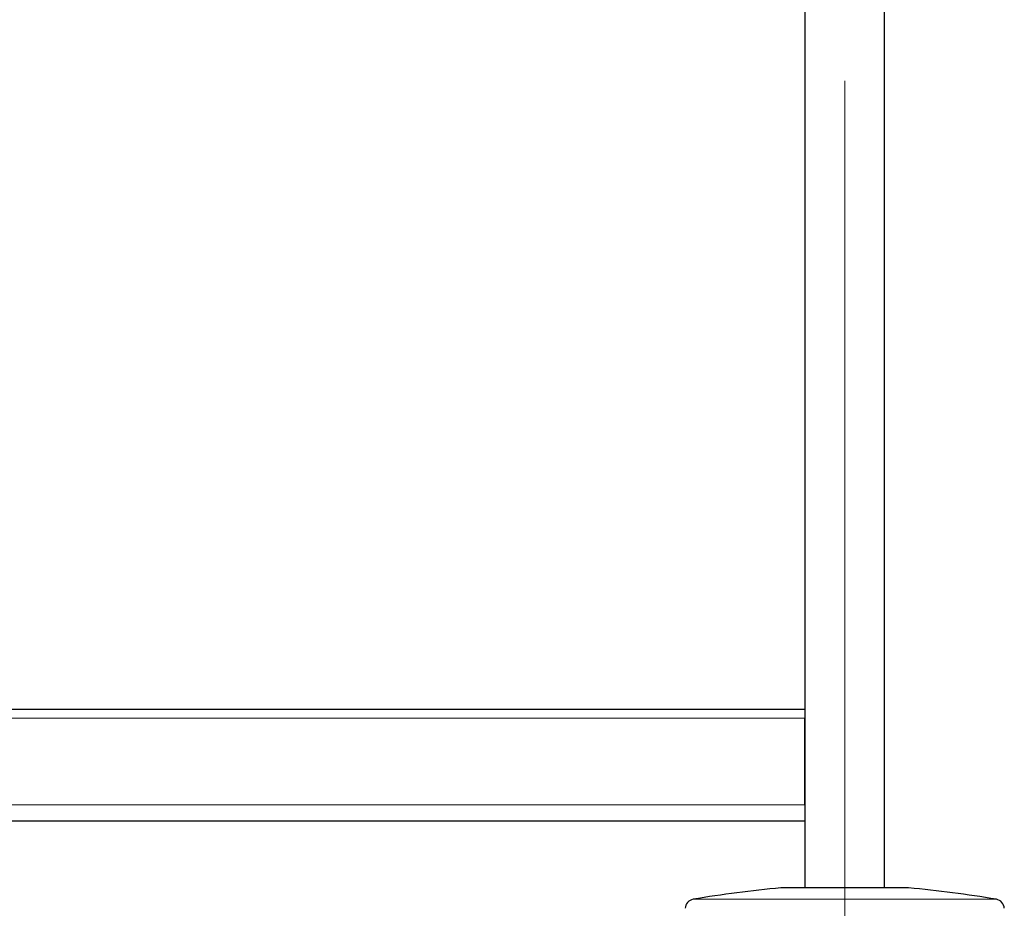
# Model space of a CAD drawing. Units: millimetres. Extents: x 0 to 210, y 0 to 297.
# Drawn here: x 159 to 175, y 212 to 226 of the extents above; entities that cross this region are included whole.
import ezdxf

# ---------------------------------------------------------------- set-up
doc = ezdxf.new("R2010")
doc.units = ezdxf.units.MM
doc.linetypes.add('SLD-Durchgehend', pattern=[0])
doc.linetypes.add('SLD-Punktstrich', pattern=[19.05, 15.24, -1.27, 1.27, -1.27])

msp = doc.modelspace()

# ---------------------------------------------------------------- linework, layer by layer
at = {"color": 7, "linetype": 'SLD-Durchgehend', "lineweight": 25}
for p, q in [((171.77801, 247.97779), (171.77801, 212.80279)), ((173.02801, 212.80279), (173.02801, 247.97779)), ((123.02801, 215.60279), (171.77801, 215.60279)), ((171.77802, 215.48597), (171.77801, 215.46279)), ((171.77801, 214.10279), (171.77801, 215.46279)), ((123.02801, 213.85279), (171.77801, 213.85279)), ((173.40301, 212.80279), (171.40301, 212.80279))]:
    msp.add_line(p, q, dxfattribs=at)
at = {"color": 7, "linetype": 'SLD-Punktstrich', "lineweight": 18}
msp.add_line((172.40301, 210.20279), (172.40301, 247.97779), dxfattribs=at)
at = {"color": 8, "linetype": 'SLD-Durchgehend', "lineweight": 18}
for p, q in [((123.02801, 215.46279), (171.77801, 215.46279)), ((123.02801, 214.10279), (171.77801, 214.10279)), ((170.02947, 212.62351), (174.77654, 212.62351))]:
    msp.add_line(p, q, dxfattribs=at)
at = {"color": 7, "linetype": 'SLD-Durchgehend', "lineweight": 25}
for centre, radius, start, end in [((173.01179, 195.12584), 17.75, 95.20017, 99.672601), ((171.79422, 195.12584), 17.75, 80.327399, 84.79983), ((170.05467, 212.47564), 0.15, 99.672601, 177.374438), ((174.75134, 212.47564), 0.15, 2.625562, 80.327399)]:
    msp.add_arc(centre, radius, start, end, dxfattribs=at)

doc.saveas('drawing.dxf')
